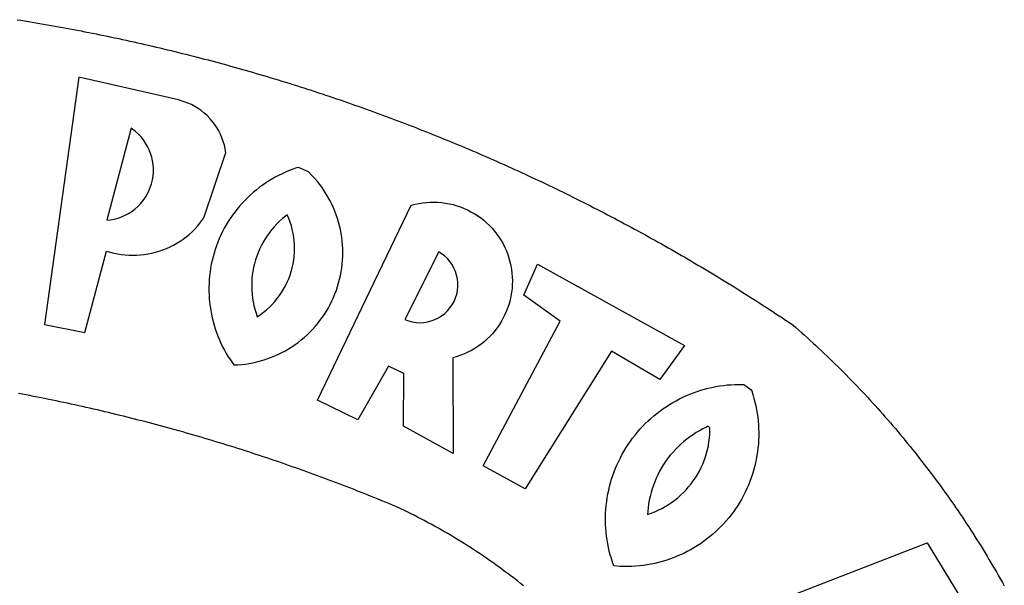
# Model space of a CAD drawing. Units: millimetres. Extents: x 188404 to 188824, y 1680621 to 1681415.
# Drawn here: x 188691 to 188695, y 1680688 to 1680690 of the extents above; entities that cross this region are included whole.
import ezdxf

# ---------------------------------------------------------------- set-up
doc = ezdxf.new("R2010")
doc.units = ezdxf.units.MM
doc.header["$LTSCALE"] = 5
doc.layers.add('BRAZAO', color=7, linetype='Continuous')
doc.layers.add('T-DIVIS-EXIS', color=7, linetype='Continuous')

# ---------------------------------------------------------------- blocks, each defined once
blk = doc.blocks.new('Logo_Prefeitura')
at = {"layer": 'BRAZAO'}
for points in [[(312.57, 886.33), (314.1, 886.08), (315.63, 885.84), (317.16, 885.59), (318.69, 885.34), (320.22, 885.08), (321.75, 884.82), (323.27, 884.56), (324.8, 884.29), (326.33, 884.02), (327.85, 883.75), (329.38, 883.48), (330.9, 883.2), (332.43, 882.92), (333.95, 882.64), (335.47, 882.35), (337, 882.06), (338.52, 881.77), (340.04, 881.48), (341.56, 881.18), (343.08, 880.88), (344.6, 880.57), (346.12, 880.26), (347.64, 879.95), (349.16, 879.64), (350.67, 879.32), (352.19, 879), (353.71, 878.68), (355.22, 878.36), (356.73, 878.03), (358.25, 877.7), (359.76, 877.36), (361.27, 877.03), (362.79, 876.69), (364.3, 876.34), (365.81, 876), (367.32, 875.65), (368.83, 875.29), (370.34, 874.94), (371.84, 874.58), (373.35, 874.22), (374.86, 873.85), (376.36, 873.49), (377.87, 873.12), (379.37, 872.74), (380.88, 872.37), (382.38, 871.99), (383.88, 871.6), (385.38, 871.22), (386.88, 870.83), (388.38, 870.44), (389.88, 870.05), (391.38, 869.65), (392.87, 869.25), (394.37, 868.85), (395.87, 868.44), (397.36, 868.03), (398.86, 867.62), (400.35, 867.2), (401.84, 866.79), (403.33, 866.36), (404.82, 865.94), (406.31, 865.51), (407.8, 865.08), (409.29, 864.65), (410.78, 864.21), (412.26, 863.78), (413.75, 863.33), (415.23, 862.89), (416.72, 862.44), (418.2, 861.99), (419.68, 861.54), (421.16, 861.08), (422.64, 860.62), (424.12, 860.16), (425.6, 859.7), (427.08, 859.23), (428.56, 858.76), (430.03, 858.28), (431.51, 857.81), (432.98, 857.33), (434.45, 856.84), (435.92, 856.36), (437.39, 855.87), (438.86, 855.38), (440.33, 854.88), (441.8, 854.39), (443.27, 853.89), (444.73, 853.38), (446.2, 852.88), (447.66, 852.37), (449.13, 851.86), (450.59, 851.34), (452.05, 850.82), (453.51, 850.3), (454.97, 849.78), (456.42, 849.25), (457.88, 848.72), (459.34, 848.19), (460.79, 847.66), (462.24, 847.12), (463.7, 846.58), (465.15, 846.03), (466.6, 845.49), (468.05, 844.94), (469.5, 844.39), (470.94, 843.83), (472.39, 843.27), (473.83, 842.71), (475.28, 842.15), (476.72, 841.58), (478.16, 841.01), (479.6, 840.44), (481.04, 839.86), (482.48, 839.29), (483.91, 838.7), (485.35, 838.12), (486.78, 837.53), (488.22, 836.94), (489.65, 836.35), (491.08, 835.76), (492.51, 835.16), (493.94, 834.56), (495.37, 833.96), (496.79, 833.35), (498.22, 832.74), (499.64, 832.13), (501.06, 831.51), (502.49, 830.89), (503.91, 830.27), (505.32, 829.65), (506.74, 829.02), (508.16, 828.39), (509.57, 827.76), (510.99, 827.13), (512.4, 826.49), (513.81, 825.85), (515.22, 825.21), (516.63, 824.56), (518.04, 823.91), (519.44, 823.26), (520.85, 822.61), (522.25, 821.95), (523.65, 821.29), (525.06, 820.63), (526.46, 819.96), (527.85, 819.29), (529.25, 818.62), (530.65, 817.95), (532.04, 817.27), (533.43, 816.59), (534.82, 815.91), (536.22, 815.23), (537.6, 814.54), (538.99, 813.85), (540.38, 813.16), (541.76, 812.46), (543.15, 811.76), (544.53, 811.06), (545.91, 810.35), (547.29, 809.65), (548.67, 808.94), (550.04, 808.23), (551.42, 807.51), (552.79, 806.79), (554.16, 806.07), (555.53, 805.35), (556.9, 804.62), (558.27, 803.9), (559.64, 803.17), (561, 802.43), (562.37, 801.69), (563.73, 800.96), (565.09, 800.21), (566.45, 799.47), (567.8, 798.72), (569.16, 797.97), (570.52, 797.22), (571.87, 796.46), (573.22, 795.7), (574.57, 794.94), (575.92, 794.18), (577.27, 793.41), (578.61, 792.64), (579.96, 791.87), (581.3, 791.1), (582.64, 790.32), (583.98, 789.54), (585.32, 788.76), (586.65, 787.97), (587.99, 787.19), (589.32, 786.4), (590.65, 785.6), (591.98, 784.81), (593.31, 784.01), (594.64, 783.21), (595.96, 782.4), (597.29, 781.6), (598.61, 780.79), (599.93, 779.98), (601.25, 779.17), (602.57, 778.35), (603.88, 777.53), (605.2, 776.71), (606.51, 775.88), (607.82, 775.06), (609.13, 774.23), (610.43, 773.39), (611.74, 772.56), (613.04, 771.72), (614.35, 770.88), (615.65, 770.04), (616.95, 769.19), (618.24, 768.35), (619.54, 767.5), (620.83, 766.64), (622.13, 765.79), (623.42, 764.93), (624.71, 764.07), (626.44, 762.9), (627.61, 761.88), (628.78, 760.86), (629.94, 759.83), (631.09, 758.8), (632.24, 757.76), (633.39, 756.72), (634.53, 755.67), (635.67, 754.62), (636.8, 753.57), (637.94, 752.51), (639.06, 751.44), (640.18, 750.37), (641.3, 749.3), (642.42, 748.22), (643.52, 747.14), (644.63, 746.05), (645.73, 744.96), (646.83, 743.87), (647.92, 742.77), (649.01, 741.66), (650.09, 740.55), (651.17, 739.44), (652.24, 738.32), (653.31, 737.2), (654.38, 736.08), (655.44, 734.95), (656.5, 733.82), (657.55, 732.68), (658.6, 731.54), (659.64, 730.39), (660.68, 729.24), (661.71, 728.08), (662.74, 726.93), (663.77, 725.76), (664.79, 724.6), (665.81, 723.43), (666.82, 722.25), (667.82, 721.07), (668.83, 719.89), (669.82, 718.71), (670.81, 717.51), (671.8, 716.32), (672.78, 715.12), (673.76, 713.92), (674.74, 712.71), (675.71, 711.5), (676.67, 710.29), (677.63, 709.07), (678.58, 707.85), (679.53, 706.63), (680.48, 705.4), (681.42, 704.17), (682.35, 702.93), (683.28, 701.69), (684.21, 700.45), (685.13, 699.2), (686.04, 697.95), (686.95, 696.69), (687.86, 695.44), (688.76, 694.18), (689.65, 692.91), (690.54, 691.64), (691.43, 690.37), (692.31, 689.09), (693.18, 687.81), (694.05, 686.53), (694.92, 685.25), (695.78, 683.96), (696.63, 682.66), (697.48, 681.37), (698.33, 680.07), (699.17, 678.77), (700, 677.46), (700.83, 676.15), (701.66, 674.84), (702.47, 673.52), (703.29, 672.2), (704.1, 670.88), (704.9, 669.55), (705.7, 668.23), (706.49, 666.89), (707.28, 665.56), (708.06, 664.22), (708.83, 662.88), (709.61, 661.54), (710.37, 660.19), (711.13, 658.84), (711.89, 657.49)], [(337.58, 863.17), (323.62, 763.12), (339.97, 759.98), (348.69, 792.83), (348.69, 792.83), (350.18, 792.38), (351.69, 792), (353.21, 791.68), (354.75, 791.44), (356.29, 791.26), (357.84, 791.15), (359.4, 791.12), (360.95, 791.15), (362.51, 791.25), (364.05, 791.42), (365.59, 791.66), (367.11, 791.96), (368.62, 792.34), (370.12, 792.78), (371.59, 793.29), (373.03, 793.86), (374.45, 794.5), (375.84, 795.2), (377.2, 795.96), (378.52, 796.78), (379.8, 797.66), (381.04, 798.6), (382.24, 799.59), (383.4, 800.63), (384.5, 801.73), (385.56, 802.87), (386.56, 804.05), (388.16, 806.2), (397.03, 832.6), (396.77, 834.14), (396.43, 835.65), (395.99, 837.15), (395.46, 838.61), (394.84, 840.04), (394.14, 841.42), (393.35, 842.76), (392.48, 844.05), (391.53, 845.29), (390.51, 846.46), (389.42, 847.57), (388.26, 848.61), (387.04, 849.58), (385.77, 850.47), (384.44, 851.28), (383.07, 852), (381.65, 852.65), (380.2, 853.2), (377.83, 853.89), (337.58, 863.17)], [(358.74, 842.47), (348.84, 805.28), (350.39, 805.45), (351.92, 805.74), (353.42, 806.15), (354.89, 806.67), (356.31, 807.3), (357.68, 808.03), (358.99, 808.87), (360.23, 809.81), (361.4, 810.83), (362.48, 811.95), (363.48, 813.14), (364.38, 814.41), (365.19, 815.74), (365.89, 817.13), (366.48, 818.56), (366.96, 820.04), (367.33, 821.56), (367.58, 823.09), (367.71, 824.64), (367.73, 826.19), (367.62, 827.75), (367.4, 829.29), (367.06, 830.8), (366.61, 832.29), (366.04, 833.74), (365.36, 835.14), (364.58, 836.49), (363.7, 837.77), (362.73, 838.98), (361.66, 840.11), (360.52, 841.16), (358.74, 842.47)], [(426.39, 826.67), (425.55, 826.41), (424.08, 825.9), (422.62, 825.35), (421.19, 824.75), (419.77, 824.11), (418.37, 823.42), (417, 822.7), (415.64, 821.93), (414.31, 821.13), (413.01, 820.28), (411.73, 819.39), (410.48, 818.47), (409.25, 817.51), (408.06, 816.51), (406.9, 815.48), (405.77, 814.41), (404.67, 813.31), (403.6, 812.17), (402.57, 811.01), (401.58, 809.81), (400.62, 808.59), (399.7, 807.33), (398.82, 806.05), (397.98, 804.74), (397.17, 803.41), (396.41, 802.06), (395.69, 800.68), (395.01, 799.28), (394.37, 797.86), (393.78, 796.42), (393.23, 794.97), (392.72, 793.49), (392.26, 792.01), (391.85, 790.51), (391.47, 789), (391.15, 787.48), (390.87, 785.95), (390.64, 784.41), (390.45, 782.87), (390.31, 781.32), (390.22, 779.76), (390.18, 778.21), (390.18, 776.65), (390.23, 775.1), (390.32, 773.54), (390.46, 772), (390.65, 770.45), (390.89, 768.91), (391.17, 767.38), (391.5, 765.86), (391.87, 764.35), (392.29, 762.86), (392.75, 761.37), (393.26, 759.9), (393.81, 758.45), (394.41, 757.01), (395.05, 755.59), (395.73, 754.19), (396.46, 752.82), (397.22, 751.46), (398.03, 750.13), (398.87, 748.83), (400.3, 746.8), (401.85, 746.88), (403.4, 747), (404.95, 747.18), (406.48, 747.41), (408.01, 747.7), (409.53, 748.04), (411.04, 748.42), (412.53, 748.87), (414.01, 749.36), (415.46, 749.9), (416.9, 750.49), (418.32, 751.13), (419.72, 751.82), (421.09, 752.55), (422.43, 753.33), (423.75, 754.16), (425.04, 755.03), (426.29, 755.95), (427.52, 756.91), (428.71, 757.91), (429.87, 758.95), (430.99, 760.03), (432.07, 761.14), (433.12, 762.3), (434.12, 763.48), (435.08, 764.71), (436, 765.96), (436.88, 767.25), (437.71, 768.56), (438.5, 769.9), (439.24, 771.27), (439.93, 772.66), (440.57, 774.08), (441.17, 775.52), (441.72, 776.97), (442.21, 778.45), (442.66, 779.94), (443.05, 781.44), (443.39, 782.96), (443.68, 784.49), (443.92, 786.03), (444.1, 787.57), (444.24, 789.12), (444.31, 790.67), (444.34, 792.23), (444.31, 793.79), (444.23, 795.34), (444.09, 796.89), (443.91, 798.43), (443.66, 799.97), (443.37, 801.5), (443.03, 803.01), (442.63, 804.52), (442.18, 806.01), (441.68, 807.48), (441.13, 808.94), (440.53, 810.37), (439.88, 811.79), (439.19, 813.18), (438.45, 814.54), (437.66, 815.88), (436.82, 817.2), (435.94, 818.48), (435.02, 819.73), (434.05, 820.95), (433.05, 822.14), (432, 823.29), (430.49, 824.82), (426.39, 826.67)], [(434.04, 732.55), (472.05, 811.34), (473.56, 811.74), (475.08, 812.06), (476.61, 812.31), (478.16, 812.48), (479.71, 812.58), (481.27, 812.6), (481.27, 812.6), (482.82, 812.55), (484.37, 812.42), (485.91, 812.22), (487.44, 811.94), (488.96, 811.59), (490.46, 811.16), (491.93, 810.67), (493.38, 810.09), (494.79, 809.46), (496.18, 808.75), (497.53, 807.97), (498.84, 807.14), (500.11, 806.23), (501.33, 805.27), (502.5, 804.25), (503.63, 803.18), (504.69, 802.05), (505.71, 800.86), (506.66, 799.64), (507.56, 798.36), (508.39, 797.05), (509.15, 795.69), (509.85, 794.3), (510.48, 792.88), (511.04, 791.43), (511.53, 789.95), (511.94, 788.45), (512.29, 786.94), (512.55, 785.4), (512.75, 783.86), (512.87, 782.31), (512.91, 780.75), (512.88, 779.2), (512.77, 777.65), (512.58, 776.1), (512.32, 774.57), (511.99, 773.05), (511.58, 771.55), (511.1, 770.07), (510.55, 768.62), (509.93, 767.19), (509.24, 765.79), (508.48, 764.44), (507.66, 763.12), (506.78, 761.84), (505.83, 760.6), (504.82, 759.41), (503.76, 758.28), (502.64, 757.2), (501.48, 756.17), (500.26, 755.2), (499, 754.29), (497.69, 753.44), (496.35, 752.66), (494.97, 751.95), (493.55, 751.3), (492.11, 750.72), (490.64, 750.21), (488.84, 749.7), (488.97, 711), (468.87, 722.09), (469.03, 743.39), (462.87, 746.38), (462.87, 746.38), (450.41, 724.63), (434.04, 732.55)], [(421.84, 807.46), (421.13, 806.93), (419.93, 805.95), (418.77, 804.91), (417.66, 803.82), (416.6, 802.68), (415.59, 801.5), (414.62, 800.28), (413.72, 799.02), (412.87, 797.71), (412.08, 796.38), (411.34, 795), (410.67, 793.6), (410.06, 792.17), (409.51, 790.72), (409.02, 789.24), (408.6, 787.74), (408.25, 786.23), (407.96, 784.7), (407.74, 783.16), (407.59, 781.61), (407.5, 780.06), (407.48, 778.5), (407.53, 776.95), (407.65, 775.39), (407.83, 773.85), (408.08, 772.31), (408.4, 770.79), (408.79, 769.29), (409.24, 767.8), (409.76, 766.31), (411.04, 767.18), (412.29, 768.11), (413.49, 769.1), (414.64, 770.15), (415.74, 771.25), (416.79, 772.4), (417.78, 773.6), (418.71, 774.85), (419.58, 776.13), (420.39, 777.46), (421.14, 778.83), (421.82, 780.22), (422.44, 781.65), (422.98, 783.11), (423.46, 784.59), (423.87, 786.09), (424.2, 787.61), (424.46, 789.14), (424.65, 790.69), (424.77, 792.24), (424.81, 793.79), (424.78, 795.35), (424.67, 796.9), (424.5, 798.45), (424.24, 799.98), (423.92, 801.5), (423.52, 803.01), (423.06, 804.49), (422.52, 805.95), (421.84, 807.46)], [(483.2, 792.53), (469.48, 765.14), (470.94, 764.6), (472.45, 764.2), (473.98, 763.96), (475.53, 763.88), (477.09, 763.96), (478.63, 764.19), (480.13, 764.58), (481.59, 765.12), (482.99, 765.81), (484.31, 766.63), (485.54, 767.58), (486.66, 768.65), (487.67, 769.83), (488.56, 771.11), (489.32, 772.47), (489.93, 773.9), (490.39, 775.38), (490.7, 776.91), (490.86, 778.46), (490.85, 780.01), (490.69, 781.56), (490.38, 783.08), (489.91, 784.56), (489.29, 785.99), (488.53, 787.35), (487.64, 788.62), (486.62, 789.8), (485.49, 790.86), (483.75, 792.14), (483.2, 792.53)], [(501.12, 706.11), (532.21, 764.57), (517.51, 775.06), (523.07, 787.51), (523.07, 787.51), (582.48, 754.69), (572.57, 740.89), (553.07, 752.43), (553.07, 752.43), (518.08, 696.76), (501.12, 706.11)], [(517.37, 657.58), (516.15, 658.55), (514.94, 659.51), (513.72, 660.46), (512.49, 661.41), (511.25, 662.34), (510.01, 663.27), (508.77, 664.2), (507.52, 665.11), (506.26, 666.02), (505, 666.92), (503.73, 667.81), (502.46, 668.69), (501.18, 669.56), (499.89, 670.43), (498.6, 671.29), (497.31, 672.14), (496.01, 672.99), (494.7, 673.82), (493.39, 674.65), (492.07, 675.46), (490.75, 676.28), (489.43, 677.08), (488.1, 677.87), (486.76, 678.66), (485.42, 679.43), (484.07, 680.2), (482.72, 680.96), (481.37, 681.72), (480.01, 682.46), (478.64, 683.19), (477.27, 683.92), (475.9, 684.64), (474.52, 685.35), (473.14, 686.05), (471.75, 686.74), (470.36, 687.42), (468.97, 688.1), (467.57, 688.76), (465.84, 689.57), (464.41, 690.17), (462.98, 690.77), (461.55, 691.36), (460.11, 691.95), (458.68, 692.53), (457.24, 693.11), (455.8, 693.69), (454.37, 694.27), (452.93, 694.85), (451.48, 695.42), (450.04, 695.98), (448.6, 696.55), (447.16, 697.11), (445.71, 697.67), (444.26, 698.23), (442.82, 698.78), (441.37, 699.33), (439.92, 699.88), (438.47, 700.42), (437.01, 700.96), (435.56, 701.5), (434.11, 702.04), (432.65, 702.57), (431.19, 703.1), (429.74, 703.62), (428.28, 704.15), (426.82, 704.67), (425.36, 705.19), (423.89, 705.7), (422.43, 706.21), (420.97, 706.72), (419.5, 707.23), (418.04, 707.73), (416.57, 708.23), (415.1, 708.72), (413.63, 709.22), (412.16, 709.71), (410.69, 710.19), (409.22, 710.68), (407.74, 711.16), (406.27, 711.64), (404.79, 712.11), (403.32, 712.58), (401.84, 713.05), (400.36, 713.52), (398.88, 713.98), (397.4, 714.44), (395.92, 714.9), (394.44, 715.35), (392.96, 715.8), (391.47, 716.25), (389.99, 716.7), (388.5, 717.14), (387.02, 717.58), (385.53, 718.01), (384.04, 718.44), (382.55, 718.87), (381.06, 719.3), (379.57, 719.72), (378.08, 720.14), (376.59, 720.56), (375.09, 720.97), (373.6, 721.38), (372.1, 721.79), (370.61, 722.2), (369.11, 722.6), (367.61, 723), (366.11, 723.39), (364.61, 723.79), (363.11, 724.18), (361.61, 724.56), (360.11, 724.94), (358.61, 725.33), (357.11, 725.7), (355.6, 726.08), (354.1, 726.45), (352.59, 726.81), (351.09, 727.18), (349.58, 727.54), (348.07, 727.9), (346.56, 728.25), (345.05, 728.61), (343.54, 728.96), (342.03, 729.3), (340.52, 729.64), (339.01, 729.98), (337.5, 730.32), (335.98, 730.65), (334.47, 730.99), (332.95, 731.31), (331.44, 731.64), (329.92, 731.96), (328.4, 732.28), (326.89, 732.59), (325.37, 732.9), (323.85, 733.21), (322.33, 733.52), (320.81, 733.82), (319.29, 734.12), (317.77, 734.41), (316.25, 734.71), (314.72, 735), (313.2, 735.28)], [(609.55, 736.73), (609.71, 736.29), (610.19, 734.81), (610.63, 733.32), (611.02, 731.81), (611.37, 730.3), (611.67, 728.77), (611.94, 727.24), (612.15, 725.7), (612.32, 724.15), (612.45, 722.6), (612.53, 721.05), (612.57, 719.49), (612.56, 717.94), (612.51, 716.38), (612.41, 714.83), (612.26, 713.28), (612.08, 711.74), (611.84, 710.2), (611.56, 708.67), (611.24, 707.14), (610.88, 705.63), (610.47, 704.13), (610.01, 702.64), (609.52, 701.17), (608.98, 699.71), (608.4, 698.27), (607.78, 696.84), (607.11, 695.43), (606.41, 694.05), (605.67, 692.68), (604.89, 691.34), (604.06, 690.02), (603.2, 688.72), (602.31, 687.45), (601.37, 686.2), (600.41, 684.98), (599.4, 683.8), (598.37, 682.64), (597.29, 681.51), (596.19, 680.41), (595.06, 679.35), (593.89, 678.32), (592.7, 677.32), (591.47, 676.36), (590.22, 675.43), (588.95, 674.54), (587.65, 673.69), (586.32, 672.88), (584.97, 672.1), (583.6, 671.37), (582.21, 670.67), (580.8, 670.01), (579.37, 669.4), (577.92, 668.83), (576.46, 668.3), (574.98, 667.81), (573.49, 667.37), (571.99, 666.97), (570.48, 666.61), (568.95, 666.3), (567.42, 666.03), (565.88, 665.8), (564.34, 665.62), (562.79, 665.49), (561.23, 665.4), (559.68, 665.35), (558.12, 665.35), (556.57, 665.4), (553.93, 665.58), (553.42, 667.05), (552.95, 668.53), (552.51, 670.02), (552.13, 671.53), (551.78, 673.05), (551.48, 674.57), (551.22, 676.11), (551.01, 677.65), (550.84, 679.19), (550.71, 680.74), (550.63, 682.3), (550.59, 683.85), (550.6, 685.41), (550.65, 686.96), (550.74, 688.52), (550.88, 690.06), (551.06, 691.61), (551.29, 693.15), (551.56, 694.68), (551.88, 696.2), (552.24, 697.72), (552.64, 699.22), (553.08, 700.71), (553.57, 702.19), (554.1, 703.65), (554.66, 705.1), (555.28, 706.53), (555.93, 707.94), (556.62, 709.34), (557.35, 710.71), (558.12, 712.06), (558.92, 713.39), (559.77, 714.7), (560.65, 715.98), (561.57, 717.24), (562.52, 718.46), (563.51, 719.66), (564.53, 720.84), (565.59, 721.98), (566.68, 723.09), (567.8, 724.18), (568.94, 725.22), (570.12, 726.24), (571.33, 727.22), (572.56, 728.17), (573.82, 729.08), (575.11, 729.95), (576.42, 730.79), (577.76, 731.59), (579.11, 732.35), (580.49, 733.08), (581.89, 733.76), (583.3, 734.4), (584.74, 735.01), (586.19, 735.57), (587.65, 736.09), (589.13, 736.56), (590.63, 737), (592.13, 737.39), (593.65, 737.74), (595.17, 738.05), (596.71, 738.31), (598.25, 738.53), (599.79, 738.71), (601.34, 738.84), (602.9, 738.92), (604.45, 738.97), (604.45, 738.97), (606.49, 738.95), (609.55, 736.73)], [(592.16, 722.01), (591.4, 721.67), (590, 720.99), (588.63, 720.25), (587.29, 719.47), (585.98, 718.63), (584.7, 717.75), (583.45, 716.82), (582.24, 715.84), (581.07, 714.82), (579.94, 713.75), (578.84, 712.64), (577.8, 711.49), (576.79, 710.3), (575.83, 709.08), (574.92, 707.82), (574.06, 706.53), (573.24, 705.2), (572.48, 703.85), (571.77, 702.46), (571.11, 701.05), (570.5, 699.62), (569.95, 698.17), (569.45, 696.69), (569.01, 695.2), (568.63, 693.69), (568.3, 692.17), (568.03, 690.64), (567.82, 689.1), (567.6, 686.44), (569.07, 686.94), (570.52, 687.51), (571.94, 688.14), (573.33, 688.83), (574.7, 689.58), (576.03, 690.39), (577.32, 691.25), (578.58, 692.17), (579.79, 693.14), (580.96, 694.16), (582.09, 695.23), (583.17, 696.35), (584.2, 697.52), (585.18, 698.72), (586.11, 699.97), (586.99, 701.26), (587.8, 702.58), (588.56, 703.94), (589.27, 705.33), (589.91, 706.75), (590.49, 708.19), (591.01, 709.65), (591.46, 711.14), (591.85, 712.65), (592.18, 714.17), (592.44, 715.7), (592.63, 717.25), (592.76, 718.8), (592.82, 721.4), (592.16, 722.01)], [(581.69, 636.53), (680.75, 674.94), (680.75, 674.94), (693.49, 653.95), (619.03, 575.76), (604.18, 597.95), (611.99, 606.81), (600.59, 626), (600.59, 626), (590.08, 622.1), (581.69, 636.53)]]:
    blk.add_lwpolyline(points, dxfattribs=at)

msp = doc.modelspace()

# ---------------------------------------------------------------- block references
at = {"layer": 'T-DIVIS-EXIS', "linetype": 'Continuous', "xscale": 0.009945506928488612, "yscale": 0.009945506928488612, "zscale": 0.00994550699641468}
msp.add_blockref('Logo_Prefeitura', (188687.875, 1680681.4123), dxfattribs=at)

doc.saveas('drawing.dxf')
